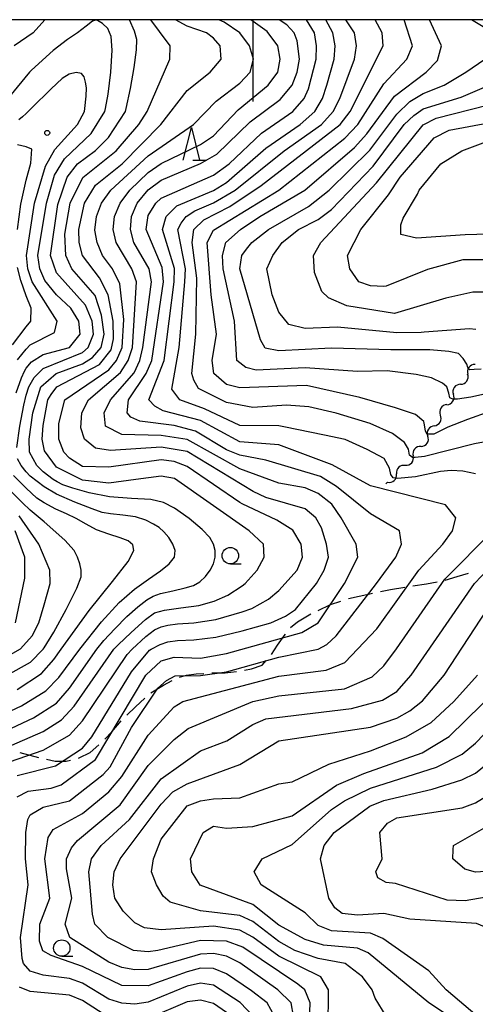
# Model space of a CAD drawing. Units: metres. Extents: x -38055 to -35747, y -132091 to -130373.
# Drawn here: x -37036 to -36966, y -130650 to -130500 of the extents above; entities that cross this region are included whole.
import ezdxf

# ---------------------------------------------------------------- set-up
doc = ezdxf.new("R2010")
doc.units = ezdxf.units.M
doc.header["$LTSCALE"] = 2.5
doc.layers.get('0').update_dxf_attribs({"linetype": 'CONTINUOUS'})
for name, color, linetype in [('2103000', 7, 'CONTINUOUS'), ('5102000', 7, 'CONTINUOUS'), ('6331000', 7, 'CONTINUOUS'), ('6332000', 7, 'CONTINUOUS'), ('7101000', 7, 'CONTINUOUS'), ('7102000', 7, 'CONTINUOUS'), ('7312000', 7, 'CONTINUOUS'), ('9902000', 7, 'CONTINUOUS')]:
    doc.layers.add(name, color=color, linetype=linetype)

# ---------------------------------------------------------------- blocks, each defined once
blk = doc.blocks.new('731200')
at = {"color": 0, "linetype": 'ByBlock', "lineweight": -2}
blk.add_circle((0, 0), 0.15, dxfattribs=at)
blk = doc.blocks.new('633100')
at = {"color": 0, "linetype": 'ByBlock', "lineweight": -2}
blk.add_lwpolyline([(0, -0.5), (0.67, -0.5)], dxfattribs=at)
blk.add_circle((0, 0), 0.5, dxfattribs=at)
blk = doc.blocks.new('633200')
at = {"color": 0, "linetype": 'ByBlock', "lineweight": -2}
for points in [[(-0.5, -1), (0, 1), (0.5, -1)], [(0.08, -1), (0.92, -1)]]:
    blk.add_lwpolyline(points, dxfattribs=at)
blk = doc.blocks.new('DMDR_5102_0.375')
at = {"color": 0, "linetype": 'Continuous', "lineweight": -2}
blk.add_lwpolyline([(-1, 0, 0.535433), (1, 0)], format="xyb", dxfattribs=at)

msp = doc.modelspace()

# ---------------------------------------------------------------- linework, layer by layer
at = {"layer": '2103000', "linetype": 'Continuous'}
for points in [[(-36970.64, -130585.49), (-36968.77, -130584.95)], [(-36968.77, -130584.95), (-36967.04, -130584.44)], [(-36978.98, -130586.93), (-36976.8, -130586.55)], [(-36975.56, -130586.35), (-36973.47, -130586.06)], [(-36973.47, -130586.06), (-36971.86, -130585.75)], [(-36985.36, -130588.32), (-36982.14, -130587.6)], [(-36982.14, -130587.6), (-36981.7, -130587.51)], [(-36980.48, -130587.25), (-36978.98, -130586.93)], [(-36990.03, -130590.11), (-36988.13, -130589.23)], [(-36988.13, -130589.23), (-36986.55, -130588.7)], [(-36993.17, -130591.88), (-36991.15, -130590.64)], [(-36994.26, -130592.74), (-36993.17, -130591.88)], [(-36996.22, -130595.41), (-36995.22, -130593.98)], [(-36995.22, -130593.98), (-36995.02, -130593.72)], [(-36997.12, -130596.83), (-36996.22, -130595.41)], [(-37000.19, -130599.02), (-36998.56, -130598.46)], [(-36998.56, -130598.46), (-36997.94, -130597.77)], [(-37011.18, -130600.32), (-37010.13, -130600.02)], [(-37010.13, -130600.02), (-37008.66, -130599.82)], [(-37008.66, -130599.82), (-37007.49, -130599.73)], [(-37006.24, -130599.66), (-37004.24, -130599.63)], [(-37004.24, -130599.63), (-37002.5, -130599.44)], [(-37001.27, -130599.23), (-37000.19, -130599.02)], [(-37015.56, -130602.68), (-37013.65, -130601.5)], [(-37013.65, -130601.5), (-37012.33, -130600.79)], [(-37015.56, -130602.69), (-37015.56, -130602.68)], [(-37017.93, -130604.82), (-37016.49, -130603.52)], [(-37019.22, -130606.1), (-37017.93, -130604.82)], [(-37021.54, -130608.65), (-37020.09, -130606.99)], [(-37022.6, -130609.78), (-37021.54, -130608.65)], [(-37035.6, -130611.8), (-37032.75, -130612.55)], [(-37026.51, -130612.62), (-37024.84, -130611.81)], [(-37024.84, -130611.81), (-37023.49, -130610.65)], [(-37031.53, -130612.82), (-37030.18, -130613.1)], [(-37030.18, -130613.1), (-37028.49, -130613.13)], [(-37028.49, -130613.13), (-37027.84, -130612.96)], [(-37026.63, -130612.65), (-37026.51, -130612.62)]]:
    msp.add_lwpolyline(points, dxfattribs=at)
at = {"layer": '5102000', "linetype": 'Continuous'}
for points in [[(-36966.04, -130552.6), (-36966.04, -130552.6)], [(-36968.27, -130555.62), (-36968.27, -130555.62)], [(-36970.36, -130558.73), (-36970.36, -130558.73)], [(-36972.29, -130561.95), (-36972.29, -130561.95)], [(-36974.29, -130565.11), (-36974.29, -130565.11)], [(-36976.72, -130567.97), (-36976.72, -130567.97)], [(-36979.67, -130570.79), (-36979.43, -130570.56)]]:
    msp.add_lwpolyline(points, dxfattribs=at)
at = {"layer": '7101000', "flags": 128}
for points, elevation in [([(-37042, -130610.47), (-37033.47, -130606.53), (-37030, -130604.28), (-37028, -130601.96), (-37023.84, -130596.05), (-37022.76, -130594.71), (-37021.09, -130592.91), (-37019.23, -130591.06), (-37017.56, -130589.59), (-37016.2, -130588.53), (-37015.22, -130587.94), (-37014.07, -130587.55), (-37012.22, -130587.13), (-37010.31, -130586.7), (-37009.04, -130586.3), (-37008.11, -130585.78), (-37007.24, -130584.96), (-37006.52, -130583.99), (-37006.02, -130583), (-37005.75, -130582), (-37005.75, -130581), (-37006.02, -130580), (-37006.58, -130579), (-37007.72, -130577.77), (-37009.73, -130576.09), (-37011.94, -130574.53), (-37013.64, -130573.64), (-37015.59, -130573.21), (-37018.54, -130573.05), (-37021.89, -130572.81), (-37025, -130572.19), (-37027.5, -130571.47), (-37029, -130570.94), (-37029.87, -130570.52), (-37030.5, -130570.13), (-37032, -130568.99), (-37032.98, -130568), (-37034.12, -130566), (-37034.17, -130564), (-37033.57, -130560), (-37032.38, -130556), (-37030.03, -130554), (-37026, -130552.5), (-37024.48, -130551.52), (-37023.17, -130550), (-37022.7, -130548), (-37023.09, -130545.09), (-37024.09, -130542.09), (-37027.64, -130538), (-37028.57, -130536), (-37028.71, -130532.7), (-37027.87, -130528), (-37025.94, -130524.06), (-37020.86, -130520), (-37017.41, -130516), (-37016.13, -130514), (-37012.68, -130506), (-37012.63, -130504), (-37014.25, -130501.81), (-37015.59, -130500)], 190), ([(-36999.95, -130652), (-37001.92, -130649.92), (-37006, -130647.3), (-37008, -130646.98), (-37010, -130647.44), (-37016, -130649.88), (-37018, -130650.18), (-37020, -130650.06), (-37022, -130649.41), (-37026, -130647), (-37028, -130646.26), (-37032, -130645.77), (-37034, -130645.18), (-37035.03, -130644), (-37035.21, -130643.21), (-37035.46, -130640), (-37034.29, -130632), (-37034.72, -130628), (-37034.64, -130624), (-37034.38, -130622), (-37034, -130621.31), (-37032, -130620.13), (-37028, -130619.16), (-37022.86, -130615.14), (-37021.8, -130614), (-37018.53, -130608), (-37014.51, -130602), (-37013.18, -130600.82), (-37011.88, -130600.12), (-37008, -130600.05), (-37004, -130599.49), (-36996, -130597.27), (-36990, -130596.05), (-36988.69, -130595.31), (-36987.26, -130594), (-36981.11, -130586), (-36978.18, -130582), (-36977.28, -130580), (-36977.62, -130578), (-36982, -130575.37), (-36987.2, -130571.2), (-36989.68, -130569.68), (-36998, -130567.18), (-37002, -130566.44), (-37004, -130565.6), (-37008.76, -130562.76), (-37012, -130561.92), (-37017.25, -130561.25), (-37018.62, -130560.62), (-37019.19, -130560), (-37018.96, -130558), (-37016.26, -130554), (-37015.44, -130552), (-37013.65, -130540), (-37013.83, -130537.83), (-37016.28, -130532), (-37016, -130529.86), (-37014.83, -130528), (-37014, -130527.25), (-37006, -130523.7), (-37003.59, -130522), (-36998.69, -130517.31), (-36993.86, -130514), (-36992.16, -130512), (-36991.47, -130510.53), (-36990.31, -130506), (-36990.25, -130504), (-36990.6, -130502), (-36991.79, -130500)], 180), ([(-36964.17, -130557.03), (-36966.68, -130557.61), (-36968.73, -130557.9), (-36969.43, -130557.9), (-36969.9, -130557.67), (-36970.07, -130556.97), (-36970.37, -130556.03), (-36971.01, -130555.45), (-36972.7, -130554.63), (-36975.04, -130554.11), (-36979.48, -130553.59), (-36984, -130553.68), (-36992, -130553.12), (-36999.49, -130553.49), (-37001.08, -130553.08), (-37002.46, -130552), (-37002.77, -130546), (-37004.55, -130538), (-37004.62, -130536), (-37004.14, -130534), (-37001.9, -130532), (-36998.91, -130530), (-36992.05, -130526), (-36984.48, -130519.52), (-36982.58, -130517.42), (-36978.35, -130511.65), (-36973.51, -130508), (-36971.79, -130506.21), (-36971.2, -130504), (-36972.99, -130500)], 170), ([(-36964.01, -130532.7), (-36967.57, -130532.82), (-36974.98, -130533.35), (-36977.37, -130532.76), (-36977.37, -130531.31), (-36977.02, -130530.26), (-36974.85, -130526.62), (-36974.59, -130526), (-36971.28, -130522), (-36968.09, -130520), (-36960.73, -130517.27)], 160), ([(-37036.26, -130592), (-37034.79, -130585.21), (-37034.81, -130582), (-37036.31, -130578)], 200), ([(-36979.63, -130652), (-36981.3, -130649.3), (-36981.75, -130648), (-36983.25, -130646), (-36985.9, -130644), (-36990, -130643.23), (-36993.58, -130642), (-36996, -130640.64), (-37000, -130637.59), (-37002, -130636.66), (-37008, -130635.94), (-37012.61, -130634.61), (-37013.7, -130633.7), (-37014.73, -130632), (-37015.45, -130630), (-37015.16, -130628), (-37014, -130625), (-37010, -130619.93), (-37008, -130619.17), (-37006, -130618.85), (-37002, -130618.73), (-36996, -130616.58), (-36994, -130616.26), (-36988.41, -130613.59), (-36982, -130611.56), (-36976.58, -130609.42), (-36972.76, -130607.24), (-36969.3, -130604), (-36965.69, -130600)], 170), ([(-36932, -130651.32), (-36938, -130648.68), (-36941.58, -130648), (-36948.37, -130646), (-36948.83, -130644), (-36946.83, -130640), (-36946.21, -130638), (-36947.79, -130636), (-36952, -130632.66), (-36956.38, -130630.38), (-36960, -130629.67), (-36966, -130630.06), (-36967.62, -130629.62), (-36969.45, -130628), (-36969.41, -130626.59), (-36969.34, -130626), (-36964, -130622.93), (-36957.91, -130618.36)], 160)]:
    msp.add_lwpolyline(points, dxfattribs=dict(at, elevation=elevation))
at = {"layer": '7102000', "flags": 128}
for points, elevation in [([(-37040, -130612.03), (-37032, -130608.58), (-37029.2, -130606.8), (-37027.28, -130604.72), (-37021.23, -130596.05), (-37020.55, -130595.39), (-37018.6, -130593.49), (-37016.4, -130591.49), (-37015, -130590.5), (-37013.5, -130590.06), (-37011, -130589.73), (-37008.23, -130589.35), (-37005.91, -130588.73), (-37003.79, -130587.77), (-37001.61, -130586.35), (-37001.15, -130586), (-36999.35, -130584), (-36998.27, -130582), (-36998.38, -130580), (-37000.57, -130578), (-37011.94, -130570), (-37014, -130569.62), (-37017.85, -130570.13), (-37022, -130570.69), (-37026, -130570.25), (-37030, -130568.28), (-37031.79, -130565.79), (-37032.15, -130564), (-37032, -130561.91), (-37031.3, -130558), (-37030.81, -130557.19), (-37029.94, -130556), (-37023.4, -130552.6), (-37021.65, -130550.35), (-37021.29, -130548.71), (-37021.31, -130546), (-37022.08, -130542), (-37023.4, -130539.4), (-37026, -130536), (-37026.51, -130534), (-37026.59, -130532), (-37025.72, -130528), (-37024, -130525.24), (-37019.96, -130522), (-37014.04, -130516), (-37010, -130510.82), (-37006.53, -130508), (-37004.82, -130506), (-37004.98, -130504), (-37006, -130502.82), (-37007.08, -130502), (-37010, -130500.98), (-37011.78, -130500)], 188), ([(-37038.35, -130613.65), (-37032, -130611.43), (-37028, -130609.16), (-37026, -130606.95), (-37019.17, -130596.83), (-37018.4, -130596.05), (-37016.35, -130594.11), (-37015, -130593.1), (-37014, -130592.64), (-37013, -130592.35), (-37011.5, -130592.16), (-37009, -130592), (-37005.65, -130591.51), (-37001.61, -130590.34), (-37000.16, -130589.84), (-36997.58, -130588.42), (-36996, -130587.08), (-36993.24, -130584), (-36992.41, -130582), (-36992.61, -130580), (-36993.88, -130577.88), (-36996.33, -130576.33), (-37001.61, -130573.85), (-37002, -130573.67), (-37010, -130568.16), (-37012, -130567.38), (-37014, -130567.16), (-37022, -130568.29), (-37026, -130568.14), (-37028, -130566.91), (-37028.87, -130566), (-37029.61, -130564), (-37029.6, -130561.6), (-37028.73, -130558), (-37022, -130553.41), (-37020.81, -130552), (-37019.95, -130550), (-37019.72, -130545.73), (-37020.31, -130540.31), (-37021.45, -130538), (-37022.94, -130536), (-37023.77, -130534), (-37024.1, -130532.1), (-37023.87, -130530), (-37023.13, -130528), (-37021.66, -130526), (-37016, -130520.77), (-37009.06, -130516), (-37005.57, -130512.43), (-37002, -130509.66), (-37000.4, -130508), (-36999.9, -130506), (-37000.49, -130504), (-37001.99, -130501.99), (-37004.37, -130500.37), (-37005.19, -130500)], 186), ([(-37036.12, -130556.91), (-37035.33, -130554.65), (-37034.84, -130553.6), (-37034.6, -130553.15), (-37033.82, -130552.18), (-37032, -130551.07), (-37027.99, -130550), (-37026.34, -130548), (-37026.57, -130546), (-37027.79, -130544), (-37030, -130541.96), (-37031.77, -130539.77), (-37032.54, -130538), (-37032.81, -130536), (-37031.49, -130528), (-37030.28, -130523.72), (-37028.76, -130521.24), (-37024.66, -130517.34), (-37022.62, -130514), (-37022.5, -130513.53), (-37022.1, -130511.38), (-37021.7, -130508), (-37021.49, -130504.64), (-37021.65, -130502.57), (-37022.15, -130501.36), (-37022.96, -130500.57), (-37023.72, -130500.14), (-37023.85, -130500.09), (-37024.33, -130500.15), (-37024.5, -130500.25), (-37025.44, -130501), (-37026.75, -130502), (-37028.28, -130503), (-37030.48, -130504.68), (-37033.8, -130507.7), (-37034.11, -130508), (-37037.16, -130511.73)], 194), ([(-37031.74, -130500), (-37033.54, -130502), (-37036.42, -130504)], 192), ([(-37036.04, -130565.25), (-37035.58, -130562), (-37034.95, -130558.82), (-37034.6, -130557.28), (-37034.22, -130556), (-37033.41, -130554.59), (-37032, -130553.19), (-37026, -130550.75), (-37025.13, -130550), (-37024.33, -130548), (-37024.55, -130546), (-37025.55, -130543.56), (-37030, -130538.62), (-37030.88, -130536), (-37029.79, -130528.21), (-37028.35, -130524), (-37026.78, -130522), (-37024.04, -130519.96), (-37022.03, -130517.97), (-37019.45, -130514), (-37019.33, -130513.53), (-37018.66, -130510.51), (-37018.11, -130507.3), (-37017.76, -130504.58), (-37017.72, -130503), (-37018.05, -130501.75), (-37018.81, -130500)], 192), ([(-37036, -130618.57), (-37034.3, -130617.7), (-37030.78, -130617.22), (-37029.28, -130616.72), (-37024, -130612.86), (-37016.34, -130600), (-37014, -130597.82), (-37012, -130597.23), (-37008, -130597.4), (-37004, -130596.71), (-36992.51, -130593.48), (-36990, -130592), (-36986, -130586), (-36983.98, -130582), (-36984.23, -130580), (-36986.5, -130576), (-36987.91, -130573.91), (-36990, -130572.27), (-36992, -130571.43), (-36996, -130570.71), (-37002, -130568.52), (-37010, -130564.06), (-37014, -130563.46), (-37020, -130563.28), (-37022.51, -130562), (-37022.69, -130560), (-37021.71, -130558), (-37018.14, -130553.86), (-37017.23, -130552), (-37016.79, -130550), (-37015.49, -130540), (-37015.84, -130538), (-37018.17, -130534), (-37018.7, -130532), (-37018.54, -130530), (-37017.67, -130528), (-37016, -130525.97), (-37014, -130524.5), (-37008, -130521.92), (-37005.5, -130520.51), (-37000.41, -130515.59), (-36995.82, -130512.18), (-36994, -130509.99), (-36993.22, -130508), (-36992.88, -130506), (-36993.21, -130503.21), (-36993.66, -130502), (-36994.78, -130500.78), (-36995.96, -130500)], 182), ([(-37036, -130615.31), (-37030.15, -130613.85), (-37026, -130611.13), (-37024.6, -130609.4), (-37018.53, -130599.47), (-37015.79, -130596.21), (-37015.53, -130596.05), (-37014.13, -130595.31), (-37013, -130594.9), (-37011.5, -130594.7), (-37009, -130594.59), (-37005.65, -130594.22), (-37001.61, -130593.26), (-36997.22, -130592), (-36995.02, -130590.98), (-36993.48, -130590), (-36990.27, -130586), (-36989.08, -130584), (-36988.46, -130582), (-36988.72, -130580), (-36989.53, -130577.53), (-36990.35, -130576), (-36992, -130574.61), (-36998, -130572.89), (-36999.96, -130572), (-37010, -130565.9), (-37014, -130565.21), (-37021.71, -130565.71), (-37024, -130565.37), (-37025.68, -130564), (-37026.26, -130562.26), (-37026.09, -130560), (-37025.09, -130558), (-37020.19, -130553.81), (-37019.01, -130552), (-37018.39, -130550), (-37017.78, -130540), (-37018.47, -130538), (-37020.88, -130534), (-37021.32, -130532), (-37021.12, -130530), (-37020.28, -130528), (-37018.8, -130526), (-37016, -130523.32), (-37014, -130521.94), (-37008, -130519.03), (-37006, -130517.74), (-37002.24, -130513.76), (-36997.63, -130510), (-36996.18, -130508), (-36995.8, -130506), (-36996.19, -130504), (-36997.82, -130501.82), (-37000.31, -130500)], 184), ([(-36996.67, -130652), (-36997.78, -130650), (-37000.18, -130648.18), (-37004, -130645.54), (-37006, -130644.76), (-37008, -130644.71), (-37010, -130645.24), (-37016, -130647.42), (-37020, -130647.36), (-37026, -130644.46), (-37030.77, -130642.77), (-37032.04, -130642.04), (-37032.57, -130640.57), (-37032.51, -130638), (-37030.98, -130634), (-37031.75, -130628), (-37031.24, -130624.76), (-37030.48, -130623.52), (-37026, -130621.08), (-37022, -130617.81), (-37020, -130615.45), (-37016, -130609.14), (-37012, -130604.84), (-37010.67, -130604), (-36996, -130600.13), (-36988.78, -130599.22), (-36985.95, -130598.05), (-36981.06, -130592.94), (-36974.63, -130584), (-36970.97, -130580), (-36969.5, -130578), (-36968.99, -130576), (-36970.57, -130574), (-36982, -130571.13), (-36987.9, -130567.9), (-36996, -130564.85), (-37002, -130564.38), (-37008, -130561.17), (-37013.68, -130559.68), (-37014.96, -130558.96), (-37015.88, -130558), (-37013.55, -130552), (-37012, -130540), (-37011.97, -130537.97), (-37013.77, -130532), (-37013.22, -130530), (-37011.6, -130528.4), (-37006, -130526.06), (-37004, -130524.84), (-36998, -130519.58), (-36992.78, -130516), (-36990.5, -130514), (-36989.36, -130512), (-36988.7, -130510), (-36987.57, -130506), (-36987.42, -130504), (-36987.8, -130502), (-36988.85, -130500)], 178), ([(-36966, -130569.26), (-36967.93, -130568.86), (-36969.7, -130568.79), (-36971.34, -130568.91), (-36975.15, -130569.73), (-36977.9, -130570.02), (-36978.55, -130569.9), (-36978.9, -130569.37), (-36979.13, -130568.44), (-36979.95, -130566.97), (-36982.53, -130565.57), (-36985.87, -130564.05), (-36989.03, -130563.4), (-36995.25, -130562.09), (-36996, -130561.95), (-37002, -130561.9), (-37007.38, -130559.38), (-37011.16, -130558), (-37012.37, -130556.37), (-37011.26, -130550), (-37010.36, -130540), (-37010.3, -130538), (-37011.44, -130532), (-37010.94, -130531.06), (-37010.18, -130530), (-37008.85, -130529.15), (-37006, -130527.93), (-37002.67, -130526), (-36995.21, -130520), (-36989.52, -130516), (-36987.73, -130514), (-36986.69, -130512), (-36984.46, -130506), (-36984.16, -130504), (-36984.48, -130502), (-36985.79, -130500)], 176), ([(-36961.96, -130563.96), (-36966.14, -130564.69), (-36973.8, -130566.62), (-36975.21, -130566.8), (-36975.62, -130566.8), (-36976.09, -130566.45), (-36976.21, -130565.51), (-36976.85, -130564.52), (-36978.67, -130563.11), (-36982.06, -130561.59), (-36987.28, -130560.01), (-36991.43, -130559.07), (-36994.83, -130558.83), (-37000, -130559.17), (-37004, -130558.38), (-37008.28, -130556.28), (-37009.01, -130555.01), (-37009.29, -130554), (-37008.7, -130548), (-37008.55, -130539.45), (-37009.24, -130534), (-37009.02, -130532), (-37007.48, -130530.52), (-37003.51, -130528.49), (-36998.7, -130525.3), (-36986.65, -130516), (-36985.13, -130514), (-36980.08, -130504), (-36980.24, -130502), (-36981.32, -130500)], 174), ([(-36963.82, -130559.77), (-36967.21, -130561), (-36970.19, -130562.17), (-36972.35, -130563.22), (-36973.35, -130563.22), (-36973.64, -130562.75), (-36973.76, -130561.82), (-36973.87, -130561.29), (-36975.16, -130560.24), (-36978.19, -130559.2), (-36983.63, -130557.63), (-36991.8, -130555.8), (-37002, -130556.17), (-37004, -130555.66), (-37005.95, -130554), (-37006.21, -130552), (-37005.56, -130548), (-37006.38, -130542), (-37006.98, -130534), (-37006, -130532.11), (-36996, -130525.99), (-36985.93, -130518.07), (-36983.94, -130516), (-36980, -130509.79), (-36976.46, -130506), (-36975.62, -130504), (-36976.86, -130500)], 172), ([(-36963.29, -130502), (-36966.61, -130500)], 168), ([(-36965.13, -130553.31), (-36966.19, -130553.38), (-36966.85, -130553.42), (-36967.14, -130553.05), (-36967.32, -130552.54), (-36967.87, -130551.7), (-36968.6, -130550.93), (-36970.06, -130550.61), (-36972.95, -130550.35), (-36978.9, -130550.36), (-36988, -130550.13), (-36996, -130550.54), (-36998.09, -130550.09), (-36998.82, -130548.82), (-37002, -130538), (-37001.68, -130536), (-37000.97, -130535.03), (-37000.13, -130534), (-36997.61, -130532), (-36991.51, -130528.49), (-36988.34, -130526), (-36982.1, -130519.9), (-36978, -130514.39), (-36976, -130512.48), (-36974, -130511.25), (-36970.76, -130510), (-36967.46, -130508), (-36964.57, -130506)], 168), ([(-37035.94, -130551.9), (-37034.6, -130550.27), (-37034, -130549.62), (-37030.27, -130547.73), (-37029.9, -130546), (-37033.68, -130540), (-37034.37, -130538), (-37034.54, -130536), (-37033.35, -130528), (-37031.67, -130522.33), (-37030.21, -130519.79), (-37026.75, -130516), (-37025.71, -130514), (-37025.65, -130513.53), (-37025.44, -130511.66), (-37025.42, -130510.42), (-37025.54, -130509.54), (-37025.74, -130508.74), (-37026.18, -130508.19), (-37026.99, -130508.04), (-37028.02, -130508.3), (-37029.09, -130508.96), (-37030.81, -130510.53), (-37033.8, -130513.51), (-37034.6, -130514.33), (-37035.15, -130514.84), (-37035.72, -130515.28)], 196), ([(-36965.96, -130547.24), (-36966.89, -130547.17), (-36973.81, -130547.67), (-36974.27, -130547.73), (-36978, -130547.76), (-36987.08, -130546.92), (-36992, -130547.11), (-36994.49, -130546.49), (-36996, -130544.62), (-36997.03, -130542), (-36997.84, -130538), (-36996.94, -130536), (-36995.49, -130534), (-36993, -130532), (-36990, -130530.46), (-36988, -130528.95), (-36981.64, -130522.36), (-36976.86, -130516), (-36975.39, -130514.61), (-36974, -130513.61), (-36968.2, -130511.8), (-36963.92, -130510)], 166), ([(-36964.46, -130541.57), (-36966.42, -130541.57), (-36970.53, -130542.5), (-36978.35, -130544.84), (-36985.66, -130543.66), (-36988.43, -130542.43), (-36989.45, -130541.45), (-36990.56, -130538.56), (-36990.75, -130536), (-36989.59, -130534), (-36981.11, -130524.89), (-36974, -130516.04), (-36972, -130515.02), (-36964, -130512.98)], 164), ([(-36963.99, -130536.63), (-36967.92, -130536.63), (-36973.33, -130538.12), (-36979.62, -130540.64), (-36980, -130540.72), (-36982, -130540.61), (-36983.79, -130540), (-36985.18, -130538), (-36985.54, -130536), (-36983.5, -130532), (-36979.27, -130526.73), (-36977.48, -130524), (-36972.29, -130518), (-36970, -130516.85), (-36964, -130515.71)], 162), ([(-37035.92, -130532), (-37035.41, -130528.12), (-37034.6, -130524.48), (-37033.89, -130521.89), (-37033.77, -130519.77), (-37034.6, -130519.39), (-37035.91, -130519.1)], 198), ([(-37036.7, -130549.62), (-37034.6, -130546.88), (-37033.89, -130546), (-37033.84, -130544), (-37034.6, -130542.14), (-37035.45, -130539.8), (-37035.95, -130537.82)], 198), ([(-37043.51, -130608.49), (-37035.34, -130604.66), (-37031.59, -130602.41), (-37029.63, -130600.37), (-37026.42, -130596.05), (-37023.11, -130591.84), (-37020.4, -130588.93), (-37018.08, -130586.9), (-37015.92, -130585.33), (-37014.09, -130584.08), (-37012.76, -130583), (-37011.98, -130582), (-37011.85, -130581), (-37012.19, -130580), (-37012.82, -130579), (-37013.58, -130578.12), (-37014.29, -130577.49), (-37015.15, -130576.95), (-37016.35, -130576.35), (-37017.92, -130575.85), (-37019.86, -130575.59), (-37021.72, -130575.41), (-37023, -130575.16), (-37024.55, -130574.64), (-37027.19, -130573.63), (-37029.96, -130572.41), (-37031.88, -130571.26), (-37034, -130569.65), (-37034.6, -130568.98), (-37035.36, -130568), (-37035.91, -130567)], 192), ([(-37036, -130602.17), (-37032.25, -130599.75), (-37030.38, -130597.62), (-37029.29, -130596.05), (-37025, -130590.12), (-37021.45, -130585.69), (-37019.04, -130582.67), (-37018.15, -130581), (-37018.3, -130580.13), (-37019.01, -130579.53), (-37020.25, -130579.03), (-37022, -130578.48), (-37023.87, -130577.81), (-37025.46, -130576.95), (-37026.95, -130576.09), (-37028.46, -130575.41), (-37030.08, -130574.69), (-37031.88, -130573.69), (-37033, -130573), (-37034.6, -130571.47), (-37036.57, -130569.55)], 194), ([(-37041.11, -130602), (-37033.97, -130598.03), (-37032, -130596.01), (-37031.88, -130595.83), (-37030.41, -130593.46), (-37028.49, -130590), (-37026.85, -130586.75), (-37026.23, -130585), (-37026.23, -130584), (-37026.41, -130583), (-37026.77, -130582), (-37027.28, -130581), (-37028.72, -130579.41), (-37031.88, -130576.63), (-37034, -130574.85), (-37035.19, -130573.7), (-37038.22, -130570.67)], 196), ([(-37042.62, -130600), (-37035.47, -130596), (-37033.71, -130594), (-37032.66, -130592), (-37031.88, -130589.29), (-37030.92, -130586), (-37031.01, -130584), (-37032.67, -130580), (-37035.67, -130575.67)], 198), ([(-36993.78, -130652), (-36994.16, -130650), (-36996.17, -130648), (-37002, -130643.87), (-37004, -130642.88), (-37006, -130642.45), (-37008, -130642.58), (-37016, -130644.91), (-37018, -130644.97), (-37020, -130644.6), (-37022, -130643.79), (-37027.96, -130640), (-37028.66, -130638), (-37027.65, -130634), (-37028.46, -130629.54), (-37028.44, -130628), (-37027.68, -130626.32), (-37026.77, -130625.23), (-37020.24, -130619.76), (-37016, -130613.8), (-37012, -130609.79), (-37009.88, -130608.12), (-37000, -130604.02), (-36996, -130603.15), (-36986, -130602.09), (-36981.76, -130600.24), (-36980, -130598.57), (-36978.03, -130596), (-36970.66, -130585.34), (-36963.35, -130578)], 176), ([(-36991.33, -130652.67), (-36991.25, -130650), (-36992.03, -130648.03), (-36993.14, -130647.14), (-37001.5, -130641.5), (-37004, -130640.58), (-37008, -130640.48), (-37014.49, -130642), (-37016, -130642.22), (-37018.21, -130642), (-37022.16, -130640), (-37024.11, -130638), (-37024.47, -130636.47), (-37025.05, -130630), (-37024.64, -130628), (-37023.14, -130626), (-37018.81, -130622), (-37014, -130615.81), (-37008, -130611.53), (-37003.98, -130610.02), (-37000, -130607.52), (-36998, -130606.66), (-36984.93, -130605.07), (-36980.19, -130603.81), (-36978, -130602.48), (-36975.81, -130600), (-36966.13, -130586), (-36964, -130583.8)], 174), ([(-36988.48, -130654), (-36988.46, -130648), (-36989.59, -130646), (-36996, -130642.87), (-37000, -130639.96), (-37002, -130638.89), (-37006, -130638.27), (-37014, -130638.83), (-37016.53, -130638.53), (-37018, -130637.77), (-37019.82, -130636), (-37021.05, -130634), (-37021.38, -130632), (-37021.15, -130630), (-37020.23, -130628), (-37014, -130619.68), (-37012.22, -130617.78), (-37010, -130616.59), (-37002, -130613.62), (-36996, -130610.02), (-36982, -130607.95), (-36978, -130606.57), (-36976, -130605.44), (-36974.1, -130603.9), (-36970.79, -130600), (-36964.22, -130590)], 172), ([(-36962, -130657.34), (-36973.13, -130650), (-36982.36, -130642.36), (-36984, -130641.65), (-36989.18, -130641.18), (-36992, -130640.33), (-36996, -130638.12), (-37000, -130634.98), (-37008.03, -130632.03), (-37009.31, -130630), (-37009.53, -130628), (-37007.57, -130624), (-37006, -130623.05), (-37004, -130623.32), (-37000, -130623.1), (-36994, -130621.47), (-36987.2, -130616.8), (-36983.02, -130614.98), (-36974.13, -130611.87), (-36970, -130609.37), (-36962.45, -130602), (-36960.58, -130599.52)], 168), ([(-36965.75, -130652), (-36970.47, -130648), (-36973.1, -130645.1), (-36980.15, -130640.15), (-36982, -130639.36), (-36988, -130639), (-36990, -130638.19), (-36992, -130636.26), (-36998.72, -130632), (-36999.81, -130630), (-36998.59, -130628), (-36994, -130625.85), (-36988, -130620.49), (-36986, -130619.18), (-36982, -130617.24), (-36971.95, -130614.05), (-36968, -130612.06), (-36966, -130610.35), (-36960.64, -130604.82)], 166), ([(-36958.37, -130650.37), (-36958.88, -130648.88), (-36959.35, -130643.35), (-36960.17, -130642), (-36964, -130638.63), (-36965.86, -130637.86), (-36976, -130637.21), (-36980, -130636.37), (-36984, -130636.61), (-36986.36, -130636.36), (-36987.47, -130635.47), (-36988.39, -130634), (-36989.66, -130628), (-36989.09, -130626), (-36987.55, -130624), (-36982.11, -130620), (-36980, -130619.12), (-36972.62, -130617.38), (-36968.05, -130615.95), (-36966, -130614.95), (-36964.36, -130613.64), (-36960.69, -130609.69)], 164), ([(-36937, -130651), (-36953.89, -130648), (-36954.6, -130646), (-36953.78, -130644), (-36952.34, -130642), (-36951.81, -130639.81), (-36953.04, -130638), (-36959.52, -130634), (-36962, -130633.47), (-36967.57, -130634.43), (-36970.33, -130634.33), (-36978.22, -130631.78), (-36979.61, -130631.61), (-36980.9, -130630.9), (-36981.21, -130630), (-36980.26, -130628), (-36980.62, -130624), (-36979.42, -130622.58), (-36978, -130621.74), (-36968, -130620.23), (-36966, -130619.47), (-36963.6, -130618), (-36961.29, -130616), (-36960.75, -130615.32)], 162), ([(-37022, -130652.24), (-37026, -130649.61), (-37028, -130648.8), (-37034, -130648.28), (-37035.61, -130647.61)], 182), ([(-37004, -130651.48), (-37006, -130650.11), (-37008, -130649.56), (-37010, -130649.83), (-37016, -130652.39)], 182)]:
    msp.add_lwpolyline(points, dxfattribs=dict(at, elevation=elevation))
at = {"layer": '9902000', "flags": 128}
msp.add_lwpolyline([(-38000, -132000), (-36000, -132000), (-36000, -130500), (-38000, -130500)], close=True, dxfattribs=at)
msp.add_lwpolyline([(-37000, -130500), (-37000, -130512.5)], dxfattribs=at)

# ---------------------------------------------------------------- block references
at = {"layer": '5102000', "linetype": 'Continuous', "xscale": 0.9375, "yscale": 0.9375, "zscale": 0.9375}
for p, rotation in [((-36966.61, -130553.35), 232.8279553920814), ((-36967.73, -130554.85), 54.42681726148738), ((-36968.82, -130556.38), 234.4268172614874), ((-36969.86, -130557.94), 57.77834368278536), ((-36970.86, -130559.52), 237.7783436827854), ((-36971.82, -130561.13), 60.00430043230949), ((-36972.76, -130562.75), 237.2130817028393), ((-36973.78, -130564.33), 57.21308170283925), ((-36974.9, -130565.83), 229.585003715651), ((-36976.11, -130567.26), 49.58500371565096), ((-36977.36, -130568.66), 222.7209426686589), ((-36978.74, -130569.93), 42.72094266865892)]:
    msp.add_blockref('DMDR_5102_0.375', p, dxfattribs=dict(at, rotation=rotation))
at = {"layer": '6331000', "xscale": 2.5, "yscale": 2.5, "zscale": 2.5}
for p in [(-37003.43, -130581.77), (-37029.17, -130641.63)]:
    msp.add_blockref('633100', p, dxfattribs=at)
at = {"layer": '6332000', "xscale": 2.5, "yscale": 2.5, "zscale": 2.5}
msp.add_blockref('633200', (-37009.37, -130518.95), dxfattribs=at)
at = {"layer": '7312000', "xscale": 2.5, "yscale": 2.5, "zscale": 2.5}
msp.add_blockref('731200', (-37031.39, -130517.27, 196.72), dxfattribs=at)

doc.saveas('drawing.dxf')
